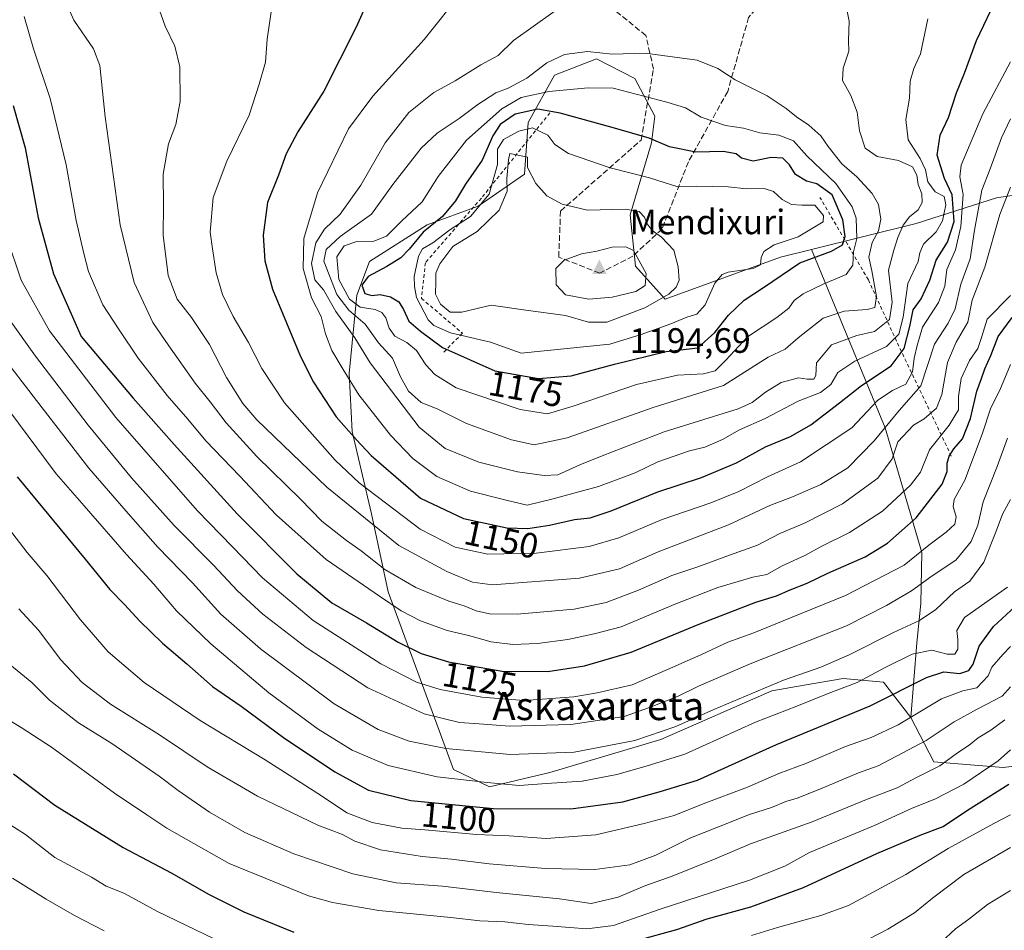
# Model space of a CAD drawing. Units: metres. Extents: x 630709 to 634150, y 4762067 to 4764446.
# Drawn here: x 633352 to 633632, y 4762713 to 4762972 of the extents above; entities that cross this region are included whole.
import ezdxf
from ezdxf.enums import TextEntityAlignment as Align

# ---------------------------------------------------------------- set-up
doc = ezdxf.new("R2010")
doc.units = ezdxf.units.M
doc.header["$MEASUREMENT"] = 0
doc.linetypes.add('DGN Style 2', pattern=[1.648017, 0.98881, -0.659207])
doc.linetypes.add('DGN Style 3', pattern=[2.307223, 1.648017, -0.659207])
for name, color, linetype, lineweight in [('Arbolado forestal CxS', 92, 'Continuous', 0), ('Cima', 7, 'Continuous', 0), ('Cota de cima', 7, 'Continuous', 0), ('Curva de nivel maestra', 30, 'Continuous', 30), ('Curva de nivel normal', 30, 'Continuous', 0), ('Escarpado lineal', 30, 'DGN Style 2', 0), ('Nombre de cima', 7, 'Continuous', 0), ('Pastizal CxS', 92, 'Continuous', 0), ('Roquedo CxS', 135, 'Continuous', 0), ('Rótulo de curva de nivel directora', 7, 'Continuous', 0), ('Senda', 7, 'DGN Style 3', 0), ('Texto cartográfico', 7, 'Continuous', 0)]:
    doc.layers.add(name, color=color, linetype=linetype, lineweight=lineweight)
doc.styles.add('Style-Arial', font='txt')

# ---------------------------------------------------------------- blocks, each defined once
blk = doc.blocks.new('*U4')
at = {"layer": 'Pastizal CxS', "color": 92, "linetype": 'Continuous', "lineweight": 0}
blk.add_polyline3d([(633644.4849, 4762923.4261, 1130.4006), (633629.9065, 4762921.2877, 1138.9231), (633607.1511, 4762913.9351, 1160.6702), (633577.3639, 4762906.5955, 1179.1969), (633568.5477, 4762904.4231, 1179.6869), (633535.7019, 4762892.4619, 1187.4905), (633527.2939, 4762901.8601, 1191.9812), (633525.7943, 4762916.4523, 1184.7501), (633531.8267, 4762936.8843, 1175.1409), (633532.8169, 4762944.5093, 1171.408), (633527.0899, 4762955.2387, 1167.2797), (633516.2029, 4762960.7839, 1164.9678), (633504.2047, 4762956.1441, 1165.7346), (633496.7933, 4762942.6813, 1176.3742), (633495.7531, 4762928.0483, 1185.3857), (633482.5559, 4762918.9415, 1177.1373), (633468.0275, 4762913.6257, 1171.8153), (633451.6743, 4762903.1983, 1172.2249), (633448.0129, 4762893.6071, 1172.0823), (633445.8235, 4762871.3299, 1154.8901), (633446.7173, 4762854.8219, 1150.1731), (633452.1689, 4762831.3955, 1141.745), (633456.9647, 4762809.2293, 1132.018), (633475.5479, 4762758.6863, 1107.9107), (633485.7899, 4762753.7649, 1105.4876), (633502.8781, 4762757.8505, 1108.4921), (633534.4949, 4762767.2507, 1111.2118), (633566.0413, 4762781.0979, 1111.1602), (633575.2097, 4762782.6809, 1110.0231), (633586.3167, 4762784.5985, 1108.9952), (633597.7689, 4762783.5103, 1105.5258), (633605.5497, 4762773.4659, 1097.3967), (633612.1017, 4762760.8605, 1088.5047), (633631.8209, 4762759.2679, 1080.5117), (633656.5501, 4762762.2043, 1072.9189)], dxfattribs=at)
blk = doc.blocks.new('5CIMA')
at = {"layer": 'Arbolado forestal CxS', "color": 51, "linetype": 'Continuous', "lineweight": 0}
blk.add_solid([(-0.205, -0.136), (0, 0.273), (0.205, -0.136)], dxfattribs=at)

msp = doc.modelspace()

# ---------------------------------------------------------------- linework, layer by layer
at = {"layer": 'Curva de nivel maestra', "color": 30, "linetype": 'Continuous', "lineweight": 30, "flags": 128}
for points, elevation in [([(633452.51, 4762980.2401), (633447.77, 4762969.6001), (633438.64, 4762951.6201), (633431.21, 4762940.0701), (633427.96, 4762933.7601), (633425.76, 4762927.7401), (633422.6, 4762919.9001), (633421.39, 4762910.6701), (633421.83, 4762903.3701)], 1150), ([(633421.83, 4762903.3701), (633424, 4762895.3301), (633432.05, 4762876.1501), (633435.72, 4762868.8501), (633442.19, 4762858.9601), (633447.9, 4762852.4401), (633452.08, 4762847.9501), (633466.11, 4762835.8901), (633478.37, 4762830.0801), (633490.66, 4762827.4501), (633496.69, 4762827.2401), (633502.82, 4762828.2201), (633509.94, 4762829.8301), (633514.4, 4762830.2901), (633520.34, 4762832.2301), (633533.67, 4762837.6801), (633546.01, 4762841.7501), (633556.01, 4762845.8901), (633564.26, 4762850.4901), (633571.32, 4762853.4001), (633577.11, 4762856.7501), (633585.3, 4762862.9901), (633591.53, 4762867.9201), (633600.03, 4762873.4801), (633603.72, 4762878.4001), (633605.31, 4762884.6601), (633606.28, 4762889.4001), (633608.57, 4762892.5401), (633610.95, 4762897.8501), (633612.82, 4762903.5901), (633616.01, 4762908.6801), (633617.91, 4762914.5501), (633617.39, 4762922.0801), (633615.2, 4762926.7601), (633613.04, 4762933.4401), (633613.92, 4762939.0601), (633616.28, 4762944.1501), (633618.56, 4762951.1301), (633620.88, 4762956.7601), (633624.3, 4762965.9801), (633630.43, 4762978.9701)], 1150), ([(633350.24, 4762947.5601), (633353.72, 4762935.5301), (633357.37, 4762915.5401), (633361.72, 4762899.7001), (633369.64, 4762881.8701), (633384.38, 4762864.2601), (633396.09, 4762851.1001), (633414.02, 4762831.4401), (633430.98, 4762814.3101), (633440.91, 4762806.1001), (633450.78, 4762800.3801), (633459.77, 4762794.8801), (633466.28, 4762791.6701), (633474.14, 4762789.3201), (633489.38, 4762786.6901), (633502.36, 4762786.6101), (633512.76, 4762788.2101), (633526.01, 4762792.0501), (633545.58, 4762800.0901), (633561.48, 4762806.2701), (633567.4, 4762808.1001), (633571.3, 4762809.8101), (633576.12, 4762811.7001), (633582.01, 4762814.5501), (633592.58, 4762819.1601), (633598.99, 4762823.0301), (633607.06, 4762830.2801), (633614.54, 4762839.8401), (633615.92, 4762843.4301), (633615.92, 4762845.8201), (633616.45, 4762847.8101), (633617.83, 4762849.9201), (633620.27, 4762852.7801), (633622.57, 4762858.5301), (633624.32, 4762866.2601), (633625.69, 4762869.9101), (633626.62, 4762872.6701), (633628.37, 4762876.4001), (633630.44, 4762881.8201), (633634.38, 4762887.2401)], 1125), ([(633499.66, 4762869.8701), (633509, 4762870.6701), (633521.34, 4762874.0101), (633536.01, 4762877.5301), (633545.01, 4762878.6301), (633549.84, 4762883.0001), (633553.69, 4762887.8901), (633558.18, 4762892.1901), (633563.67, 4762895.7401), (633574.01, 4762902.7801), (633583.01, 4762906.0701), (633586.14, 4762907.8801), (633586.95, 4762910.2601), (633586.28, 4762915.0101), (633583.24, 4762922.0801), (633578.86, 4762925.2801), (633575.89, 4762926.0501), (633572.79, 4762927.9401), (633571.09, 4762930.6101), (633569.14, 4762932.5401), (633565.84, 4762932.7101), (633560.78, 4762931.6801), (633557.45, 4762932.5201), (633555.94, 4762933.8101), (633552.22, 4762934.4201), (633544.4, 4762934.2701), (633536.91, 4762935.8101), (633531.21, 4762938.2201), (633520.64, 4762941.3001), (633505.83, 4762945.3701), (633499.47, 4762946.4801), (633493.06, 4762945.0801), (633488.76, 4762942.1501), (633486.67, 4762938.9001), (633483.63, 4762932.0001), (633478.96, 4762925.1901), (633476.08, 4762920.4601), (633472.37, 4762915.9801), (633466.85, 4762911.5401), (633462.88, 4762906.6301), (633460.5, 4762904.2401), (633456.52, 4762901.7801), (633451.23, 4762898.9401), (633449.45, 4762896.4801), (633450.32, 4762894.1001), (633452.32, 4762893.5001), (633454.63, 4762893.7501), (633457.58, 4762893.1201), (633459.98, 4762891.6901), (633461.33, 4762889.5201), (633462.8, 4762886.1701), (633466.12, 4762883.3301), (633472.38, 4762878.7401), (633487.27, 4762872.0601), (633499.66, 4762869.8701)], 1175), ([(633351.42, 4762841.9601), (633370.78, 4762818.4701), (633377.74, 4762809.8801), (633381.95, 4762805.6401), (633386.34, 4762800.8801), (633392.74, 4762794.6001), (633399.65, 4762788.7401), (633406.94, 4762782.3401), (633415.1, 4762776.6801), (633427.15, 4762767.8401), (633441.74, 4762757.9901), (633451.32, 4762752.8501), (633463.34, 4762749.8701), (633486.89, 4762747.6401), (633508.9, 4762747.5501), (633523.67, 4762749.5401), (633533.99, 4762752.3101), (633544.94, 4762755.6801), (633567.39, 4762765.8001), (633594.02, 4762776.7801), (633610.01, 4762784.8401), (633614.96, 4762786.4401), (633619.48, 4762785.9701), (633622.11, 4762786.8101), (633623.33, 4762788.6901), (633625, 4762793.7401), (633629.06, 4762799.3701), (633635.26, 4762805.0701)], 1100), ([(633350.42, 4762757.4401), (633362.14, 4762748.5401), (633381.56, 4762736.5401), (633395.22, 4762729.3401), (633406, 4762723.1601), (633415.92, 4762718.2501), (633430.08, 4762712.4201)], 1075), ([(633527.99, 4762710.1401), (633539.01, 4762713.1901), (633547.67, 4762716.2501), (633560.1, 4762719.6401), (633575.06, 4762725.1601), (633595.89, 4762734.8301), (633608.24, 4762740.0601), (633614.75, 4762742.4401), (633621.75, 4762747.1601), (633633.49, 4762754.4801)], 1075)]:
    msp.add_lwpolyline(points, dxfattribs=dict(at, elevation=elevation))
at = {"layer": 'Curva de nivel normal', "color": 30, "linetype": 'Continuous', "lineweight": 0, "flags": 128}
for points, elevation in [([(633363.57, 4762980.81), (633367.51, 4762971.8), (633373.17, 4762963.63), (633374.98, 4762958.92), (633376.43, 4762944.32), (633380.71, 4762913.59), (633384.68, 4762897.23), (633389.98, 4762885.86), (633394.6, 4762879.14), (633402.07, 4762868.61), (633406.36, 4762863.27), (633410.86, 4762857.32), (633419.6, 4762847.71), (633431.99, 4762835.53), (633438.12, 4762829.31), (633445.12, 4762823.78), (633449.24, 4762820.9), (633455.95, 4762815.56), (633464.79, 4762810.45), (633474.2, 4762806.56), (633478.51, 4762805.26), (633482, 4762803.81), (633485.72, 4762802.92), (633493.62, 4762802.89), (633509.8, 4762804.31), (633518.98, 4762806.21), (633528.09, 4762809.69), (633537.61, 4762813.83), (633545.01, 4762816.34), (633554.01, 4762819.66), (633562.01, 4762822.45), (633568.34, 4762825.78), (633575.34, 4762828.72), (633586.14, 4762834.23), (633596.19, 4762841.54), (633600.3, 4762847.06), (633601.9, 4762851.87), (633606.31, 4762856.6), (633609.4, 4762858.38), (633612.86, 4762861.48), (633614.45, 4762865.32), (633616.02, 4762874.48), (633618.44, 4762880.2), (633621.83, 4762885.87), (633623.06, 4762892.2), (633626.62, 4762901.54), (633630.91, 4762916.54), (633633.9165, 4762924.3383)], 1135), ([(633478.09, 4762980.06), (633467.15, 4762966.28), (633452.56, 4762950.16), (633445.62, 4762940.9), (633436.84, 4762922.72), (633432.94, 4762909.67), (633432.76, 4762901.2), (633435.17, 4762892.84), (633437.9, 4762887.5), (633439.13, 4762882.63), (633440.92, 4762877.88), (633444.18, 4762872.43), (633448.64, 4762865.28), (633457.62, 4762853.82), (633463.94, 4762847.14), (633470.82, 4762842.06), (633480.33, 4762837.87), (633490.52, 4762835.26), (633496.47, 4762833.84), (633503.52, 4762835.59), (633516.73, 4762839.18), (633527.21, 4762843.1), (633533.67, 4762846.15), (633542.67, 4762849.3), (633547.01, 4762850.32), (633552.01, 4762852.58), (633556.87, 4762855.3), (633564.12, 4762858.5), (633573.56, 4762863.44), (633579.9, 4762865.93), (633582.84, 4762868.2), (633584.86, 4762871.62), (633589.69, 4762874.78), (633598.67, 4762879.02), (633602.2, 4762882.52), (633603.42, 4762887.31), (633604.74, 4762896.87), (633607.72, 4762903.14), (633608.15, 4762905.63), (633609.19, 4762908.14), (633612.83, 4762911.58), (633614.6, 4762914.7), (633615.53, 4762919.24), (633615.04, 4762921.67), (633612.5, 4762923.02), (633610.45, 4762925.78), (633609.74, 4762929.19), (633608.23, 4762932.46), (633604.86, 4762937.79), (633604.19, 4762943.55), (633605.24, 4762949.6), (633605.41, 4762954.43), (633606.4, 4762958.06), (633608.3, 4762962.2), (633610.46, 4762972.14)], 1155), ([(633391.35, 4762976.26), (633393.54, 4762970.1), (633396.26, 4762964.38), (633397.69, 4762958.53), (633397.79, 4762948.68), (633396.54, 4762942.1), (633394.42, 4762936.66), (633392.93, 4762927.97), (633393.02, 4762919.16), (633392.95, 4762910.68), (633394.36, 4762899.2), (633396.96, 4762892.42), (633401.04, 4762887.26), (633406.14, 4762879.53), (633410.93, 4762870.19), (633415.63, 4762862.77), (633419.63, 4762858.17), (633439.52, 4762839.03), (633460, 4762822.38), (633473.66, 4762815.04), (633480.9, 4762812.01), (633486.58, 4762811.25), (633511.35, 4762813.09), (633522.69, 4762815.76), (633533.73, 4762820.59), (633553.77, 4762828.25), (633565.49, 4762833.81), (633571.94, 4762836.28), (633580.02, 4762839.72), (633587.63, 4762844.49), (633595.2, 4762852.19), (633602.26, 4762860.82), (633608.45, 4762867.8), (633612.3, 4762879.65), (633616.17, 4762885.65), (633618.24, 4762889.71), (633619.82, 4762896.73), (633622.5, 4762903.88), (633623.71, 4762912.12), (633625.77, 4762923.48), (633628.16, 4762929.48), (633631.36, 4762938.38), (633633.9165, 4762943.7845)], 1140), ([(633509.34, 4762978.09), (633492.62, 4762966.01), (633488.18, 4762961.79), (633483.31, 4762959.1), (633476.04, 4762954.55), (633469.89, 4762951.25), (633462.79, 4762945.55), (633456.12, 4762936.87), (633449.21, 4762924.87), (633443.28, 4762916.6), (633438.79, 4762912.33), (633436.38, 4762908.47), (633435.14, 4762902.55), (633436.1, 4762897.97), (633438.52, 4762895.06), (633442.1, 4762888.98), (633447.48, 4762881.44), (633451.83, 4762874.39), (633465.8, 4762856.01), (633473.12, 4762849.99), (633482.72, 4762846.1), (633493.68, 4762843.33), (633501.3, 4762842.31), (633505.2, 4762842.49), (633511.43, 4762845.34), (633517.83, 4762847.89), (633535.42, 4762854.68), (633556.51, 4762861.31), (633560.44, 4762863.11), (633564.3, 4762866.03), (633568.67, 4762868.76), (633573.62, 4762870.04), (633576.15, 4762869.72), (633578.03, 4762869.68), (633578.54, 4762870.76), (633578.74, 4762874.32), (633583.02, 4762879.49), (633590.2, 4762882.11), (633595.27, 4762883.27), (633599.54, 4762886.64), (633600.31, 4762891.64), (633599.21, 4762900.74), (633600.74, 4762906.38), (633601.89, 4762910), (633603.41, 4762913.54), (633605.17, 4762915.87), (633607.68, 4762917.87), (633608.8, 4762919.97), (633608.68, 4762922.44), (633607.71, 4762925.05), (633607.29, 4762927.75), (633606.02, 4762930.04), (633602.07, 4762931.93), (633595.98, 4762933), (633592.57, 4762935.39), (633591.03, 4762940.35), (633590.29, 4762945.68), (633588.51, 4762950.34), (633586.15, 4762954.68), (633586.32, 4762958.13), (633587.98, 4762963), (633587.84, 4762966), (633588.01, 4762971.54), (633586.99, 4762976.75)], 1160), ([(633485.33, 4762819.92), (633476, 4762821.91), (633466.02, 4762827.08), (633448.71, 4762840.21), (633441.87, 4762846.64), (633427.49, 4762862.98), (633421, 4762872.74), (633417.18, 4762880.17), (633412.9, 4762887.54), (633409.83, 4762893.8), (633408.02, 4762899.92), (633406.94, 4762906.8), (633406.33, 4762911.54), (633407.18, 4762921.32), (633411.08, 4762931.68), (633417.43, 4762944.78), (633420.27, 4762953.57), (633422.07, 4762959.85), (633422.5, 4762966.35), (633423.64, 4762974.19)], 1145), ([(633353.38, 4762972.88), (633356.06, 4762963.68), (633360.84, 4762949.5), (633365.32, 4762930.62), (633368.19, 4762914.84), (633370.35, 4762905.48), (633371.67, 4762900.28), (633375.78, 4762890.88), (633380.41, 4762883.7), (633385.87, 4762875.66), (633394.11, 4762865.04), (633399.98, 4762858.32), (633405.06, 4762852.19), (633414.74, 4762842.07), (633425.08, 4762831.14), (633439.26, 4762818.45), (633454.5, 4762808.02), (633460.64, 4762803.83), (633466.12, 4762800.99), (633473.7, 4762798.26), (633479.8, 4762796.8), (633486.2, 4762794.97), (633492.43, 4762794.27), (633499.39, 4762794.57), (633508.06, 4762795.68), (633515.56, 4762797.3), (633523.16, 4762799.29), (633538.72, 4762805.83), (633550.67, 4762810.42), (633560.67, 4762813.4), (633564.67, 4762814.18), (633569.01, 4762816.65), (633575.48, 4762819.6), (633580.23, 4762822.2), (633588.14, 4762826.05), (633597.52, 4762832.14), (633605.52, 4762839.56), (633608.34, 4762843.28), (633610.86, 4762849.6), (633616.51, 4762856.64), (633619.12, 4762861), (633619.11, 4762864.77), (633619.91, 4762869.9), (633622.31, 4762875.04), (633624.66, 4762878.46), (633625.8, 4762881.82), (633627.3, 4762886.72), (633633.9165, 4762893.4783)], 1130), ([(633513.67, 4762962.87), (633507.08, 4762962.03), (633502.04, 4762959.68), (633496.36, 4762955.26), (633491.06, 4762952.43), (633487.54, 4762951.1), (633482.44, 4762947.84), (633477.15, 4762943.83), (633470.87, 4762939.69), (633466.33, 4762935.37), (633458.3, 4762925.04), (633452.16, 4762916.58), (633443.26, 4762910.32), (633439.34, 4762906.62), (633438.68, 4762903.22), (633442.37, 4762893.81), (633445.79, 4762889.33), (633450.38, 4762885.35), (633454.22, 4762880.04), (633458.13, 4762875.64), (633460.47, 4762870.32), (633462.69, 4762866.3), (633466.32, 4762863.1), (633470.85, 4762861.22), (633479.18, 4762857.06), (633492.06, 4762852.44), (633498.5, 4762851.05), (633507.84, 4762853.06), (633532.55, 4762861.72), (633552.34, 4762867.88), (633565.01, 4762875.99), (633569.89, 4762878.22), (633573.54, 4762881.47), (633580.67, 4762887.02), (633586.67, 4762889.06), (633593.17, 4762889.47), (633595.32, 4762890.12), (633595.81, 4762893.18), (633594.46, 4762900.5), (633593.65, 4762904.38), (633594.55, 4762908.61), (633596.38, 4762911.89), (633597.1, 4762915.22), (633596.43, 4762919.38), (633594.59, 4762922.51), (633590.23, 4762927.28), (633586.01, 4762930.95), (633582.05, 4762935.83), (633580, 4762938.91), (633576.6, 4762941.97), (633573.08, 4762944.28), (633570.17, 4762946.7), (633564.77, 4762950.27), (633555.64, 4762954.82), (633550.68, 4762958.07), (633544.85, 4762960.38), (633530.03, 4762962.43), (633520.62, 4762962.15), (633513.67, 4762962.87)], 1165), ([(633633.9165, 4762959.9541), (633626.09, 4762945.2), (633619.95, 4762930.54), (633619.56, 4762927.2), (633620.43, 4762922.2), (633619.85, 4762913.1), (633618.32, 4762906.52), (633615.86, 4762900.88), (633615.22, 4762896.11), (633613.46, 4762891.55), (633608.95, 4762884.48), (633607.37, 4762879.28), (633606.57, 4762875.71), (633606.03, 4762871.82), (633604.21, 4762868.31), (633600.39, 4762866.44), (633596.25, 4762863.69), (633588.77, 4762855.87), (633574.2, 4762846.18), (633564.79, 4762841.93), (633556.7, 4762837.78), (633548.67, 4762834.51), (633534.82, 4762829.77), (633522.57, 4762824.62), (633514.15, 4762822.16), (633499, 4762820.2), (633485.33, 4762819.92)], 1145), ([(633513.82, 4762952.6), (633502.62, 4762951.52), (633494.73, 4762949.81), (633489.3, 4762946.54), (633479.24, 4762937.66), (633471.2, 4762927.34), (633466.62, 4762920.13), (633460.82, 4762914.73), (633456.48, 4762910.35), (633452.82, 4762908.99), (633448, 4762908.87), (633444.45, 4762907.64), (633442.3, 4762904.48), (633442.9, 4762898), (633445.97, 4762892.49), (633449.01, 4762890.22), (633453.26, 4762889.47), (633455.18, 4762888.68), (633456.28, 4762887.19), (633457.2, 4762884.16), (633458.84, 4762881.92), (633462.28, 4762880.15), (633464.95, 4762877.83), (633467.69, 4762873.77), (633470.23, 4762870.99), (633476.29, 4762867.26), (633494.52, 4762861.08), (633502.29, 4762859.89), (633509.58, 4762862.07), (633527.53, 4762868.22), (633539.27, 4762870.8), (633546.6, 4762871.21), (633549.9, 4762872.11), (633552.93, 4762875.06), (633559.1, 4762881.72), (633567.48, 4762887.24), (633570.88, 4762889.93), (633572.45, 4762892.06), (633575.01, 4762893.93), (633580.67, 4762896.69), (633587.18, 4762899.46), (633589.13, 4762902.15), (633589.32, 4762905.92), (633590.26, 4762909.73), (633590.08, 4762915.48), (633588.91, 4762918.71), (633584.3, 4762925.32), (633576.04, 4762933.19), (633572.21, 4762937.48), (633568.05, 4762939.14), (633562.67, 4762939.8), (633558.01, 4762941.04), (633552.87, 4762941.84), (633545.98, 4762944.18), (633541.49, 4762946.82), (633536.22, 4762948.47), (633520.92, 4762952.45), (633513.82, 4762952.6)], 1170), ([(633497.95, 4762941.17), (633494.07, 4762940.25), (633489.78, 4762937.87), (633488.07, 4762935.1), (633488.04, 4762930.72), (633485.7, 4762922.3), (633480.33, 4762915.92), (633474.49, 4762912.21), (633469.64, 4762908.44), (633466.73, 4762906.73), (633465.54, 4762904.67), (633464.36, 4762898.92), (633464.46, 4762896.08), (633464.95, 4762892.89), (633468.31, 4762886.54), (633469.92, 4762884.95), (633474.68, 4762882.88), (633486.02, 4762880.23), (633494.81, 4762877.14), (633519.96, 4762879.7), (633528.91, 4762882.44), (633537.29, 4762885.45), (633541.88, 4762887.3), (633544.7, 4762888.15), (633547.06, 4762890.87), (633549.88, 4762896.98), (633551.94, 4762899.49), (633553.62, 4762900.17), (633560.78, 4762901.17), (633562.87, 4762902.18), (633563.03, 4762904.26), (633563.79, 4762905.97), (633566.73, 4762907.87), (633573.58, 4762910.2), (633580.66, 4762914.45), (633580.71, 4762916.23), (633578.27, 4762919.17), (633574.6, 4762919.18), (633571.68, 4762919.39), (633568.98, 4762920.77), (633566.5, 4762923.07), (633563.89, 4762923.95), (633558.84, 4762923.8), (633553.62, 4762924.43), (633544.69, 4762924.55), (633539.36, 4762924.42), (633531.31, 4762927), (633520.03, 4762929.84), (633508.21, 4762933.87), (633504.3, 4762936.42), (633502.33, 4762939.08), (633497.95, 4762941.17)], 1180), ([(633491.58, 4762933.88), (633491.17, 4762932.06), (633490.72, 4762926.78), (633490.77, 4762923.21), (633488.52, 4762917.74), (633482.23, 4762911.7), (633475.37, 4762907.41), (633471.65, 4762902.54), (633470.54, 4762899.86), (633470.54, 4762897.48), (633470.36, 4762893.83), (633471.81, 4762891.01), (633474.56, 4762888.77), (633477.9, 4762888.76), (633486.22, 4762890.7), (633496.09, 4762889.28), (633507.33, 4762887.8), (633513.91, 4762885.9), (633519.13, 4762885.94), (633529.89, 4762889.98), (633536.75, 4762893.83), (633538.87, 4762895.85), (633539.73, 4762897.85), (633539.38, 4762901.63), (633538.18, 4762906.36), (633534.69, 4762910.05), (633532.02, 4762911.98), (633530.57, 4762913.9), (633529.81, 4762915.82), (633528.29, 4762917.37), (633524.34, 4762918.04), (633513.62, 4762917.8), (633506.41, 4762919.51), (633502.07, 4762921.83), (633498.97, 4762925.32), (633496.53, 4762929.87), (633496.57, 4762932.81), (633491.58, 4762933.88)], 1185), ([(633633.89, 4762873.87), (633630.87, 4762866.54), (633628.37, 4762861.54), (633625.91, 4762854.03), (633620.94, 4762841.02), (633617.96, 4762835.47), (633617.61, 4762833.46), (633618.46, 4762830.58), (633618.08, 4762828.45), (633615.67, 4762826.19), (633610.67, 4762822.47), (633603.67, 4762816.81), (633587.01, 4762808.14), (633571.34, 4762801.85), (633560.9, 4762797.6), (633553.56, 4762794.89), (633545.9, 4762791.34), (633536.39, 4762787.17), (633526.3, 4762782.74), (633516.39, 4762780.5), (633509.76, 4762779.32), (633495.66, 4762778.32), (633483.62, 4762779.23), (633471.7, 4762781.42), (633464.97, 4762783.5), (633454.9, 4762788.76), (633435.57, 4762801.1), (633421.23, 4762813.22), (633412.66, 4762822.04), (633402.63, 4762832.37), (633379.53, 4762858.76), (633360.59, 4762883.49), (633352.55, 4762897.87), (633348.48, 4762910.03)], 1120), ([(633524.5, 4762907.35), (633520.69, 4762907.28), (633516.31, 4762906.08), (633511.88, 4762905.32), (633506.95, 4762903.51), (633504.62, 4762901.14), (633504.71, 4762896.54), (633507.35, 4762893.69), (633514, 4762892.42), (633520.67, 4762893.02), (633527.35, 4762894.65), (633530.04, 4762896.37), (633530.29, 4762899.74), (633526.74, 4762906.27), (633524.5, 4762907.35)], 1190), ([(633633.1, 4762852.9), (633630.1, 4762844.87), (633626.14, 4762834.86), (633624.68, 4762828.19), (633622.71, 4762823.53), (633618.39, 4762818.19), (633611.65, 4762813.79), (633605.8, 4762809.5), (633598.67, 4762805.33), (633587.26, 4762799.55), (633559.91, 4762788.74), (633545.19, 4762782.41), (633539.24, 4762779.43), (633531.31, 4762776.29), (633524.08, 4762773.76), (633508.91, 4762771.46), (633491.46, 4762770.99), (633482.78, 4762771.65), (633477.18, 4762772.02), (633467.15, 4762774.55), (633451.12, 4762781.94), (633433.57, 4762793.36), (633421.27, 4762802.86), (633414.06, 4762809.52), (633407.29, 4762816.82), (633396.09, 4762828.08), (633383.91, 4762841.61), (633371.63, 4762856.63), (633356.62, 4762876.2), (633348.86, 4762887.19)], 1115), ([(633633.9165, 4762835.4895), (633631.64, 4762831.3), (633629.9, 4762826.52), (633626.38, 4762817.64), (633622.35, 4762812.3), (633618.01, 4762809.19), (633612.67, 4762804.23), (633608.01, 4762801.09), (633600.67, 4762797.66), (633588.01, 4762791.27), (633580.01, 4762787.84), (633569.34, 4762784.08), (633549.53, 4762775.77), (633538.77, 4762770.91), (633527.07, 4762766.99), (633509.84, 4762763.65), (633491.68, 4762762.95), (633473.35, 4762764.65), (633462.95, 4762766.79), (633454.12, 4762770.04), (633441.54, 4762777.39), (633420.64, 4762793), (633409.36, 4762802.89), (633401.27, 4762811.8), (633391.4, 4762821.93), (633383, 4762831.54), (633371.76, 4762844.43), (633356.95, 4762863.67), (633346.5, 4762877.07)], 1110), ([(633633.05, 4762810.58), (633620.84, 4762801.9), (633618.63, 4762798.19), (633618.96, 4762795.64), (633618.95, 4762792.91), (633618.12, 4762791.52), (633615.9, 4762791.53), (633611.57, 4762792.64), (633605.96, 4762791.48), (633598.46, 4762787.82), (633590.37, 4762783.4), (633582.12, 4762780.3), (633573.13, 4762776.75), (633561.45, 4762772.12), (633541.34, 4762763.04), (633530.34, 4762759.62), (633522.01, 4762757.23), (633512.16, 4762755.38), (633501.96, 4762754.68), (633494.16, 4762754.11), (633485.06, 4762754.99), (633470.89, 4762756.61), (633456.94, 4762759.8), (633446.66, 4762764.19), (633437.01, 4762770.21), (633422.99, 4762780.46), (633406.48, 4762794.44), (633396.76, 4762803.83), (633390.3, 4762811.41), (633382.52, 4762819.87), (633370.45, 4762833.7), (633362.56, 4762842.77), (633349.05, 4762860.93)], 1105), ([(633338.57, 4762840.78), (633354.27, 4762820.43), (633359.83, 4762813.87), (633369.43, 4762801.26), (633377.26, 4762792.16), (633387.52, 4762783.48), (633403.45, 4762772.67), (633421.91, 4762761.44), (633437.97, 4762751.17), (633445.16, 4762746.36), (633452.43, 4762743.63), (633460.8, 4762741.99), (633467.38, 4762741.58), (633482.02, 4762740.22), (633491.31, 4762739.84), (633501.9, 4762739.09), (633516.03, 4762740.09), (633529.78, 4762743.37), (633538.25, 4762745.59), (633546.49, 4762748.9), (633559.14, 4762753.65), (633568.08, 4762757.57), (633575.69, 4762760.45), (633587.01, 4762765.21), (633594.34, 4762767.76), (633602.01, 4762771.4), (633614.34, 4762778.78), (633620.34, 4762781.03), (633624.32, 4762781.89), (633627.59, 4762785.32), (633628.58, 4762787.84), (633631.77, 4762791.44), (633633.9165, 4762793.6675)], 1095), ([(633351.88, 4762804.39), (633357.56, 4762798.18), (633363.76, 4762789.96), (633369.9, 4762783.44), (633377.94, 4762777.26), (633391.88, 4762768.54), (633405.5, 4762759.43), (633419.78, 4762751.13), (633436.95, 4762742.86), (633443.98, 4762740.22), (633447.49, 4762738.27), (633454.74, 4762735.88), (633466.63, 4762733.92), (633474.94, 4762733.22), (633485.66, 4762731.84), (633501.69, 4762730.53), (633515.76, 4762730.3), (633525.67, 4762731.62), (633533.09, 4762734.36), (633542.76, 4762739.18), (633550.92, 4762742.35), (633559.67, 4762745.91), (633565.93, 4762747.9), (633570.05, 4762749.64), (633573.25, 4762750.54), (633579.74, 4762753.06), (633590.67, 4762757.73), (633596.27, 4762759.74), (633609.94, 4762766.97), (633617.95, 4762772.27), (633624.45, 4762775.85), (633631.61, 4762779.57), (633633.9165, 4762782.243)], 1090), ([(633349.35, 4762788.55), (633355.58, 4762783.46), (633360.65, 4762778.39), (633368.91, 4762772.01), (633378.32, 4762766.06), (633391.77, 4762756.8), (633397.19, 4762752.77), (633406.11, 4762746.52), (633416.18, 4762740.76), (633430.14, 4762734.74), (633446.88, 4762729.06), (633459.24, 4762726.49), (633472.39, 4762725.5), (633487.66, 4762723.73), (633505.67, 4762721.92), (633514.67, 4762720.57), (633522.34, 4762722.35), (633529.94, 4762725.6), (633537.75, 4762728.32), (633550.43, 4762733.44), (633559.98, 4762737.53), (633577.52, 4762743.85), (633593.01, 4762750.13), (633601.67, 4762753.51), (633607.01, 4762756.35), (633613.8, 4762759.77), (633618.87, 4762763.42), (633622.15, 4762765.58), (633624.73, 4762767.74), (633628.36, 4762769.84), (633632.35, 4762772.78)], 1085), ([(633343.54, 4762776.08), (633352.57, 4762770.61), (633361.16, 4762765.04), (633379.06, 4762751.93), (633388.33, 4762745.82), (633394.01, 4762742.04), (633399.45, 4762738.93), (633411.73, 4762731.93), (633434.28, 4762722.8), (633441.15, 4762720.84), (633454.3, 4762718.59), (633474.76, 4762716.63), (633483, 4762715.64), (633490.09, 4762715.35), (633496.77, 4762714.58), (633503.74, 4762714.12), (633513.42, 4762713.35), (633521.01, 4762714.3), (633534.34, 4762718.97), (633559.67, 4762727.22), (633569.77, 4762731.25), (633576.73, 4762735.07), (633595.44, 4762742.82), (633605.95, 4762747.72), (633612.41, 4762750.25), (633620.68, 4762754.53), (633630.41, 4762761.19), (633633.9165, 4762764.3196)], 1080), ([(633343.27, 4762746.83), (633353.79, 4762740.17), (633362.16, 4762733.7), (633372.52, 4762728.05), (633376.71, 4762725.54), (633381.76, 4762723.53), (633391.36, 4762718.28), (633412.91, 4762707.93)], 1070), ([(633560.26, 4762711.47), (633567.69, 4762713.79), (633579.96, 4762717.19), (633587.82, 4762720), (633604.18, 4762728.87), (633616.22, 4762736.24), (633629.15, 4762743.38), (633633.9165, 4762745.8508)], 1070), ([(633588.01, 4762707.57), (633599.08, 4762713.25), (633606.63, 4762717.98), (633611.77, 4762722.11), (633620.7, 4762728.83), (633633.9165, 4762736.478)], 1065), ([(633350.06, 4762727.79), (633359.63, 4762721.79), (633367.75, 4762717.14), (633376.2, 4762712.85)], 1065), ([(633614.18, 4762709.61), (633618.28, 4762713.37), (633622.04, 4762716.16), (633627.42, 4762720.33), (633633.9165, 4762724.2562)], 1060)]:
    msp.add_lwpolyline(points, dxfattribs=dict(at, elevation=elevation))
at = {"layer": 'Escarpado lineal', "color": 30, "linetype": 'DGN Style 2', "lineweight": 0}
for points in [[(633502.9213, 4762945.4459, 1174.1928), (633483.4522, 4762921.192, 1176.9815), (633467.511, 4762902.8154, 1179.824), (633466.4246, 4762892.6894, 1179.8213), (633478.0474, 4762882.7736, 1182.6611), (633472.6516, 4762877.2348, 1174.8932)], [(633617.1057, 4762847.7961, 1127.4726), (633601.5052, 4762880.5474, 1158.3676), (633593.5025, 4762897.9589, 1168.3019), (633579.7243, 4762921.3922, 1177.3289)]]:
    msp.add_polyline3d(points, dxfattribs=at)
at = {"layer": 'Pastizal CxS', "color": 92, "linetype": 'Continuous', "lineweight": 0}
for points in [[(633577.3639, 4762906.5955, 1179.1969), (633568.5477, 4762904.4231, 1179.6869), (633535.7019, 4762892.4619, 1187.4905), (633527.2939, 4762901.8601, 1191.9812), (633525.7943, 4762916.4523, 1184.7501), (633531.8267, 4762936.8843, 1175.1409), (633532.8169, 4762944.5093, 1171.408), (633527.0899, 4762955.2387, 1167.2797), (633516.2029, 4762960.7839, 1164.9678), (633504.2047, 4762956.1441, 1165.7346), (633496.7933, 4762942.6813, 1176.3742), (633495.7531, 4762928.0483, 1185.3857), (633482.5559, 4762918.9415, 1177.1373), (633468.0275, 4762913.6257, 1171.8153), (633451.6743, 4762903.1983, 1172.2249), (633448.0129, 4762893.6071, 1172.0823), (633445.8235, 4762871.3299, 1154.8901), (633446.7173, 4762854.8219, 1150.1731), (633452.1689, 4762831.3955, 1141.745), (633456.9647, 4762809.2293, 1132.018), (633475.5479, 4762758.6863, 1107.9107), (633485.7899, 4762753.7649, 1105.4876), (633502.8781, 4762757.8505, 1108.4921), (633534.4949, 4762767.2507, 1111.2118), (633566.0413, 4762781.0979, 1111.1602), (633575.2097, 4762782.6809, 1110.0231), (633586.3167, 4762784.5985, 1108.9952), (633597.7689, 4762783.5103, 1105.5258), (633605.5497, 4762773.4659, 1097.3967)], [(633605.5497, 4762773.4659, 1097.3967), (633612.1017, 4762760.8605, 1088.5047), (633631.8209, 4762759.2679, 1080.5117), (633656.5501, 4762762.2043, 1072.9189), (633668.9835, 4762779.5601, 1075.0576), (633668.1679, 4762790.9863, 1080.3854), (633657.7369, 4762807.9777, 1091.6114), (633664.2725, 4762836.6789, 1098.0357), (633671.5649, 4762857.7667, 1100.2783), (633664.4081, 4762868.4561, 1105.5261), (633657.7263, 4762889.3203, 1113.7382), (633646.0045, 4762907.5629, 1125.0481), (633644.4849, 4762923.4261, 1130.4006), (633629.9065, 4762921.2877, 1138.9231), (633607.1511, 4762913.9351, 1160.6702), (633577.3639, 4762906.5955, 1179.1969)]]:
    msp.add_polyline3d(points, dxfattribs=at)
at = {"layer": 'Roquedo CxS', "color": 135, "linetype": 'Continuous', "lineweight": 0}
for points in [[(633577.3639, 4762906.5955, 1179.1969), (633598.2743, 4762855.8287, 1142.0922), (633608.7567, 4762820.4053, 1122.3268), (633608.3953, 4762805.9469, 1114.5508), (633607.3109, 4762794.7415, 1108.6575), (633605.5497, 4762773.4659, 1097.3967), (633597.7689, 4762783.5103, 1105.5258), (633586.3167, 4762784.5985, 1108.9952), (633575.2097, 4762782.6809, 1110.0231), (633566.0413, 4762781.0979, 1111.1602), (633534.4949, 4762767.2507, 1111.2118), (633502.8781, 4762757.8505, 1108.4921), (633485.7899, 4762753.7649, 1105.4876), (633475.5479, 4762758.6863, 1107.9107), (633456.9647, 4762809.2293, 1132.018), (633452.1689, 4762831.3955, 1141.745), (633446.7173, 4762854.8219, 1150.1731), (633445.8235, 4762871.3299, 1154.8901), (633448.0129, 4762893.6071, 1172.0823), (633451.6743, 4762903.1983, 1172.2249), (633468.0275, 4762913.6257, 1171.8153), (633482.5559, 4762918.9415, 1177.1373), (633495.7531, 4762928.0483, 1185.3857), (633496.7933, 4762942.6813, 1176.3742), (633504.2047, 4762956.1441, 1165.7346), (633516.2029, 4762960.7839, 1164.9678), (633527.0899, 4762955.2387, 1167.2797), (633532.8169, 4762944.5093, 1171.408), (633531.8267, 4762936.8843, 1175.1409), (633525.7943, 4762916.4523, 1184.7501), (633527.2939, 4762901.8601, 1191.9812), (633535.7019, 4762892.4619, 1187.4905), (633568.5477, 4762904.4231, 1179.6869)], [(633605.5497, 4762773.4659, 1097.3967), (633607.3109, 4762794.7415, 1108.6575), (633608.3953, 4762805.9469, 1114.5508), (633608.7567, 4762820.4053, 1122.3268), (633598.2743, 4762855.8287, 1142.0922), (633577.3639, 4762906.5955, 1179.1969), (633607.1511, 4762913.9351, 1160.6702), (633629.9065, 4762921.2877, 1138.9231), (633644.4849, 4762923.4261, 1130.4006), (633646.0045, 4762907.5629, 1125.0481), (633657.7263, 4762889.3203, 1113.7382), (633664.4081, 4762868.4561, 1105.5261), (633671.5649, 4762857.7667, 1100.2783), (633664.2725, 4762836.6789, 1098.0357), (633657.7369, 4762807.9777, 1091.6114), (633668.1679, 4762790.9863, 1080.3854), (633668.9835, 4762779.5601, 1075.0576), (633656.5501, 4762762.2043, 1072.9189), (633631.8209, 4762759.2679, 1080.5117), (633612.1017, 4762760.8605, 1088.5047)]]:
    msp.add_polyline3d(points, close=True, dxfattribs=at)
for points in [[(633577.3639, 4762906.5955, 1179.1969), (633568.5477, 4762904.4231, 1179.6869), (633535.7019, 4762892.4619, 1187.4905), (633527.2939, 4762901.8601, 1191.9812), (633525.7943, 4762916.4523, 1184.7501), (633531.8267, 4762936.8843, 1175.1409), (633532.8169, 4762944.5093, 1171.408), (633527.0899, 4762955.2387, 1167.2797), (633516.2029, 4762960.7839, 1164.9678), (633504.2047, 4762956.1441, 1165.7346), (633496.7933, 4762942.6813, 1176.3742), (633495.7531, 4762928.0483, 1185.3857), (633482.5559, 4762918.9415, 1177.1373), (633468.0275, 4762913.6257, 1171.8153), (633451.6743, 4762903.1983, 1172.2249), (633448.0129, 4762893.6071, 1172.0823), (633445.8235, 4762871.3299, 1154.8901), (633446.7173, 4762854.8219, 1150.1731), (633452.1689, 4762831.3955, 1141.745), (633456.9647, 4762809.2293, 1132.018), (633475.5479, 4762758.6863, 1107.9107), (633485.7899, 4762753.7649, 1105.4876), (633502.8781, 4762757.8505, 1108.4921), (633534.4949, 4762767.2507, 1111.2118), (633566.0413, 4762781.0979, 1111.1602), (633575.2097, 4762782.6809, 1110.0231), (633586.3167, 4762784.5985, 1108.9952), (633597.7689, 4762783.5103, 1105.5258), (633605.5497, 4762773.4659, 1097.3967)], [(633605.5497, 4762773.4659, 1097.3967), (633612.1017, 4762760.8605, 1088.5047), (633631.8209, 4762759.2679, 1080.5117), (633656.5501, 4762762.2043, 1072.9189), (633668.9835, 4762779.5601, 1075.0576), (633668.1679, 4762790.9863, 1080.3854), (633657.7369, 4762807.9777, 1091.6114), (633664.2725, 4762836.6789, 1098.0357), (633671.5649, 4762857.7667, 1100.2783), (633664.4081, 4762868.4561, 1105.5261), (633657.7263, 4762889.3203, 1113.7382), (633646.0045, 4762907.5629, 1125.0481), (633644.4849, 4762923.4261, 1130.4006), (633629.9065, 4762921.2877, 1138.9231), (633607.1511, 4762913.9351, 1160.6702), (633577.3639, 4762906.5955, 1179.1969)], [(633577.3639, 4762906.5955, 1179.1969), (633598.2743, 4762855.8287, 1142.0922), (633608.7567, 4762820.4053, 1122.3268), (633608.3953, 4762805.9469, 1114.5508), (633607.3109, 4762794.7415, 1108.6575), (633605.5497, 4762773.4659, 1097.3967)], [(633577.3639, 4762906.5955, 1179.1969), (633598.2743, 4762855.8287, 1142.0922), (633608.7567, 4762820.4053, 1122.3268), (633608.3953, 4762805.9469, 1114.5508), (633607.3109, 4762794.7415, 1108.6575), (633605.5497, 4762773.4659, 1097.3967)]]:
    msp.add_polyline3d(points, dxfattribs=at)
at = {"layer": 'Senda', "color": 7, "linetype": 'DGN Style 3', "lineweight": 0}
msp.add_polyline3d([(633660.5059, 4763077.5043, 1153.7336), (633643.7595, 4763067.4897, 1154.1951), (633620.8729, 4763046.6683, 1154.1793), (633604.3565, 4763024.4381, 1155.9308), (633582.6257, 4762999.3433, 1158.8276), (633559.4503, 4762972.5805, 1162.5515), (633553.5175, 4762951.5457, 1166.531), (633542.3149, 4762931.4969, 1176.313), (633534.8197, 4762912.3981, 1185.0024), (633526.5473, 4762904.7155, 1191.2568), (633517.1275, 4762899.8437, 1193.6118), (633505.4527, 4762904.4151, 1189.2892), (633505.9641, 4762917.4897, 1185.5785), (633528.8559, 4762937.6667, 1175.5034), (633532.3993, 4762957.8883, 1166.1384), (633530.2483, 4762967.4337, 1164.0052), (633506.9113, 4762986.3753, 1157.8), (633489.6761, 4762992.6809, 1154.3213), (633469.0307, 4763000.2343, 1149.8304), (633450.5411, 4763002.6041, 1146.8613), (633420.3571, 4763006.4729, 1143.0139), (633398.2017, 4763015.8507, 1141.3521)], dxfattribs=at)

# ---------------------------------------------------------------- block references
at = {"layer": 'Cima', "color": 7, "linetype": 'Continuous', "lineweight": 0, "xscale": 10, "yscale": 10, "zscale": 10}
msp.add_blockref('5CIMA', (633517, 4762901, 1194.69), dxfattribs=at)
at = {"layer": 'Pastizal CxS', "color": 92, "linetype": 'Continuous', "lineweight": 0}
msp.add_blockref('*U4', (0, 0), dxfattribs=at)

# ---------------------------------------------------------------- texts
at = {"layer": 'Cota de cima', "color": 7, "linetype": 'Continuous', "lineweight": 0, "style": 'Style-Arial'}
msp.add_text('1194,69', height=7, dxfattribs=at).set_placement((633525.599, 4762877.1875))
at = {"layer": 'Nombre de cima', "color": 7, "linetype": 'Continuous', "lineweight": 0, "style": 'Style-Arial'}
msp.add_text('Mendixuri', height=7, dxfattribs=at).set_placement((633525.599, 4762910.9219))
at = {"layer": 'Rótulo de curva de nivel directora', "color": 7, "linetype": 'Continuous', "lineweight": 0, "style": 'Style-Arial'}
for s, rotation, p in [('1175', 349.976205, (633496.0954, 4762866.9213)), ('1150', 347.921221, (633489.1494, 4762824.1612)), ('1125', 350.208815, (633482.9701, 4762784.2157)), ('1100', 354.590682, (633477.0053, 4762745.0349))]:
    msp.add_text(s, height=7, rotation=rotation, dxfattribs=at).set_placement(p, align=Align.MIDDLE_CENTER)
at = {"layer": 'Texto cartográfico', "color": 7, "linetype": 'Continuous', "lineweight": 0, "style": 'Style-Arial'}
msp.add_text('Askaxarreta', height=8, dxfattribs=at).set_placement((633516.7056, 4762776.7502), align=Align.MIDDLE_CENTER)

doc.saveas('drawing.dxf')
